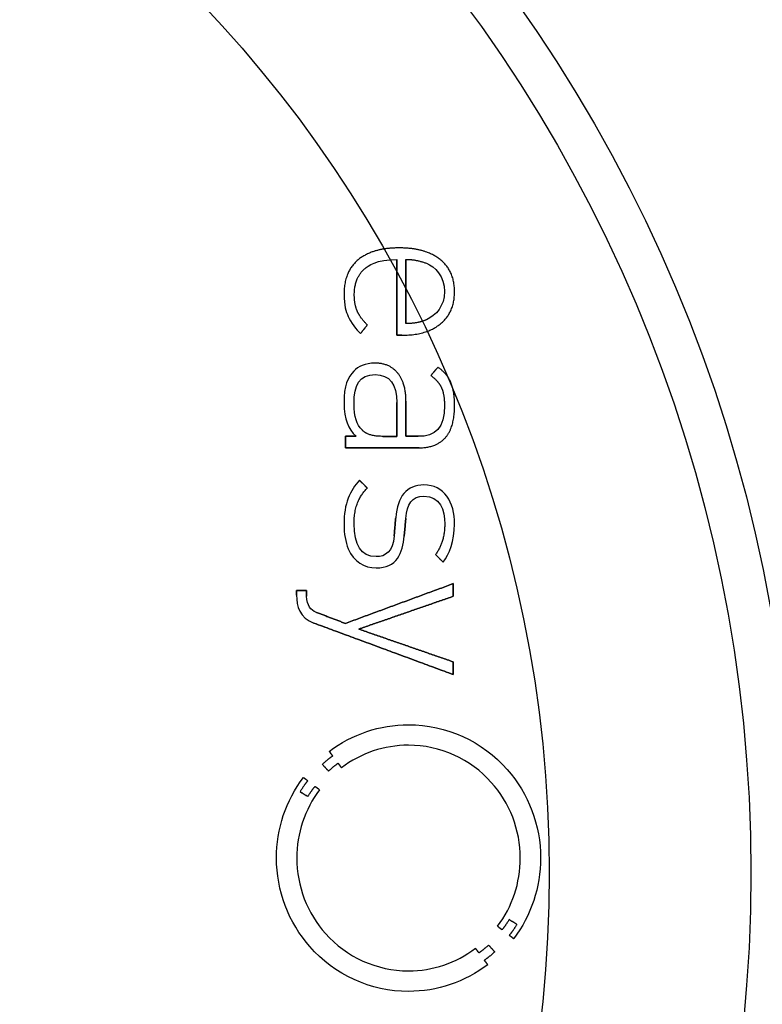
# Model space of a CAD drawing. Units: millimetres. Extents: x -15.3 to 15.3, y -15.3 to 15.3.
# Drawn here: x 6 to 12, y -1.1 to 7 of the extents above; entities that cross this region are included whole.
import ezdxf

# ---------------------------------------------------------------- set-up
doc = ezdxf.new("R2010")
doc.units = ezdxf.units.MM
doc.layers.add('Body027', color=7, linetype='CONTINUOUS')
doc.layers.add('Easydrive', color=7, linetype='CONTINUOUS')

msp = doc.modelspace()

# ---------------------------------------------------------------- linework, layer by layer
at = {"layer": 'Body027'}
for radius in [15.3, 15.3, 15.3, 15.3, 15.3, 15.3, 15.3, 15.3, 12.3, 12.3, 12.3, 12.3, 12.3, 12.3, 12.3, 12.3, 10.3, 10.3, 10.3, 10.3, 10.3, 10.3, 10.3, 10.3]:
    msp.add_circle((0, 0), radius, dxfattribs=at)
at = {"layer": 'Easydrive'}
for p, q in [((9.07383, 5.10846, 16.6156), (9.07383, 5.10846, 17)), ((9.07383, 5.10846, 16.6156), (9.07383, 5.10846, 17)), ((8.73714, 5.0115, 16.6156), (8.73714, 5.0115, 17)), ((8.73714, 5.0115, 16.6156), (8.73714, 5.0115, 17)), ((9.05376, 5.01449, 16.6156), (9.05376, 5.01449, 17)), ((9.05376, 5.01449, 16.6156), (9.05376, 5.01449, 17)), ((9.12875, 5.01449, 16.6156), (9.12875, 5.01449, 17)), ((9.12875, 5.01449, 16.6156), (9.12875, 5.01449, 17)), ((9.40781, 5.01422, 16.6156), (9.40781, 5.01422, 17)), ((9.40781, 5.01422, 16.6156), (9.40781, 5.01422, 17)), ((8.79477, 4.94153, 16.6156), (8.79477, 4.94153, 17)), ((8.79477, 4.94153, 16.6156), (8.79477, 4.94153, 17)), ((9.29526, 4.98316, 16.6156), (9.29526, 4.98316, 17)), ((9.29526, 4.98316, 16.6156), (9.29526, 4.98316, 17)), ((9.44347, 4.75224, 16.6156), (9.44347, 4.75224, 17)), ((9.44347, 4.75224, 16.6156), (9.44347, 4.75224, 17)), ((9.52592, 4.75183, 16.6156), (9.52592, 4.75183, 17)), ((9.52592, 4.75183, 16.6156), (9.52592, 4.75183, 17)), ((8.62174, 4.72986, 16.6156), (8.62174, 4.72986, 17)), ((8.62174, 4.72986, 16.6156), (8.62174, 4.72986, 17)), ((8.70595, 4.72444, 16.6156), (8.70595, 4.72444, 17)), ((8.70595, 4.72444, 16.6156), (8.70595, 4.72444, 17)), ((8.73063, 4.59047, 16.6156), (8.73063, 4.59047, 17)), ((8.73063, 4.59047, 16.6156), (8.73063, 4.59047, 17)), ((8.65564, 4.54789, 16.6156), (8.65564, 4.54789, 17)), ((8.65564, 4.54789, 16.6156), (8.65564, 4.54789, 17)), ((9.29526, 4.52131, 16.6156), (9.29526, 4.52131, 17)), ((9.29526, 4.52131, 16.6156), (9.29526, 4.52131, 17)), ((8.81212, 4.47874, 16.6156), (8.81212, 4.47874, 17)), ((8.81212, 4.47874, 16.6156), (8.81212, 4.47874, 17)), ((9.12875, 4.48985, 16.6156), (9.12875, 4.48985, 17)), ((9.12875, 4.48985, 16.6156), (9.12875, 4.48985, 17)), ((9.41337, 4.48945, 16.6156), (9.41337, 4.48945, 17)), ((9.41337, 4.48945, 16.6156), (9.41337, 4.48945, 17)), ((8.75721, 4.4085, 16.6156), (8.75721, 4.4085, 17)), ((8.75721, 4.4085, 16.6156), (8.75721, 4.4085, 17)), ((9.05376, 4.39521, 16.6156), (9.05376, 4.39521, 17)), ((9.05376, 4.39521, 16.6156), (9.05376, 4.39521, 17)), ((9.09593, 4.39521, 16.6156), (9.09593, 4.39521, 17)), ((9.09593, 4.39521, 16.6156), (9.09593, 4.39521, 17)), ((8.87436, 4.16672, 16.6156), (8.87436, 4.16672, 17)), ((8.87436, 4.16672, 16.6156), (8.87436, 4.16672, 17)), ((9.39059, 4.1335, 16.6156), (9.39059, 4.1335, 17)), ((9.39059, 4.1335, 16.6156), (9.39059, 4.1335, 17)), ((8.70229, 4.10204, 16.6156), (8.70229, 4.10204, 17)), ((8.70229, 4.10204, 16.6156), (8.70229, 4.10204, 17)), ((8.87613, 4.07248, 16.6156), (8.87613, 4.07248, 17)), ((8.87613, 4.07248, 16.6156), (8.87613, 4.07248, 17)), ((9.0619, 4.08455, 16.6156), (9.0619, 4.08455, 17)), ((9.0619, 4.08455, 16.6156), (9.0619, 4.08455, 17)), ((9.33201, 4.06516, 16.6156), (9.33201, 4.06516, 17)), ((9.33201, 4.06516, 16.6156), (9.33201, 4.06516, 17)), ((9.41798, 3.96821, 16.6156), (9.41798, 3.96821, 17)), ((9.41798, 3.96821, 16.6156), (9.41798, 3.96821, 17)), ((9.49771, 4.00333, 16.6156), (9.49771, 4.00333, 17)), ((9.49771, 4.00333, 16.6156), (9.49771, 4.00333, 17)), ((8.62174, 3.83966, 16.6156), (8.62174, 3.83966, 17)), ((8.62174, 3.83966, 16.6156), (8.62174, 3.83966, 17)), ((8.70405, 3.83966, 16.6156), (8.70405, 3.83966, 17)), ((8.70405, 3.83966, 16.6156), (8.70405, 3.83966, 17)), ((9.05363, 3.84522, 16.6156), (9.05363, 3.84522, 17)), ((9.05363, 3.84522, 16.6156), (9.05363, 3.84522, 17)), ((9.05376, 3.84522, 16.6156), (9.05376, 3.84522, 17)), ((9.05376, 3.84522, 16.6156), (9.05376, 3.84522, 17)), ((9.12875, 3.85634, 16.6156), (9.12875, 3.85634, 17)), ((9.12875, 3.85634, 16.6156), (9.12875, 3.85634, 17)), ((9.44361, 3.81945, 16.6156), (9.44361, 3.81945, 17)), ((9.44361, 3.81945, 16.6156), (9.44361, 3.81945, 17)), ((9.52605, 3.81959, 16.6156), (9.52605, 3.81959, 17)), ((9.52605, 3.81959, 16.6156), (9.52605, 3.81959, 17)), ((8.63286, 3.56832, 16.6156), (8.63286, 3.56832, 17)), ((8.63286, 3.56832, 16.6156), (8.63286, 3.56832, 17)), ((8.7206, 3.56832, 16.6156), (8.7206, 3.56832, 17)), ((8.7206, 3.56832, 16.6156), (8.7206, 3.56832, 17)), ((8.77185, 3.61795, 16.6156), (8.77185, 3.61795, 17)), ((8.77185, 3.61795, 16.6156), (8.77185, 3.61795, 17)), ((8.94013, 3.56805, 16.6156), (8.94013, 3.56805, 17)), ((8.94013, 3.56805, 16.6156), (8.94013, 3.56805, 17)), ((9.05363, 3.56805, 16.6156), (9.05363, 3.56805, 17)), ((9.05363, 3.56805, 16.6156), (9.05363, 3.56805, 17)), ((9.12875, 3.56819, 16.6156), (9.12875, 3.56819, 17)), ((9.12875, 3.56819, 16.6156), (9.12875, 3.56819, 17)), ((9.2276, 3.56819, 16.6156), (9.2276, 3.56819, 17)), ((9.2276, 3.56819, 16.6156), (9.2276, 3.56819, 17)), ((9.45093, 3.5572, 16.6156), (9.45093, 3.5572, 17)), ((9.45093, 3.5572, 16.6156), (9.45093, 3.5572, 17)), ((8.63286, 3.47408, 16.6156), (8.63286, 3.47408, 17)), ((8.63286, 3.47408, 16.6156), (8.63286, 3.47408, 17)), ((9.23682, 3.47408, 16.6156), (9.23682, 3.47408, 17)), ((9.23682, 3.47408, 16.6156), (9.23682, 3.47408, 17)), ((8.74799, 3.20953, 16.6156), (8.74799, 3.20953, 17)), ((8.74799, 3.20953, 16.6156), (8.74799, 3.20953, 17)), ((8.81212, 3.14485, 16.6156), (8.81212, 3.14485, 17)), ((8.81212, 3.14485, 16.6156), (8.81212, 3.14485, 17)), ((9.2752, 3.17075, 16.6156), (9.2752, 3.17075, 17)), ((9.2752, 3.17075, 16.6156), (9.2752, 3.17075, 17)), ((9.27533, 3.0784, 16.6156), (9.27533, 3.0784, 17)), ((9.27533, 3.0784, 16.6156), (9.27533, 3.0784, 17)), ((9.04454, 2.9028, 16.6156), (9.04454, 2.9028, 17)), ((9.04454, 2.9028, 16.6156), (9.04454, 2.9028, 17)), ((8.62174, 2.84938, 16.6156), (8.62174, 2.84938, 17)), ((8.62174, 2.84938, 16.6156), (8.62174, 2.84938, 17)), ((8.70419, 2.85304, 16.6156), (8.70419, 2.85304, 17)), ((8.70419, 2.85304, 16.6156), (8.70419, 2.85304, 17)), ((9.12712, 2.89738, 16.6156), (9.12712, 2.89738, 17)), ((9.12712, 2.89738, 16.6156), (9.12712, 2.89738, 17)), ((9.44551, 2.85114, 16.6156), (9.44551, 2.85114, 17)), ((9.44551, 2.85114, 16.6156), (9.44551, 2.85114, 17)), ((9.52592, 2.85114, 16.6156), (9.52592, 2.85114, 17)), ((9.52592, 2.85114, 16.6156), (9.52592, 2.85114, 17)), ((9.0318, 2.755, 16.6156), (9.0318, 2.755, 17)), ((9.0318, 2.755, 16.6156), (9.0318, 2.755, 17)), ((9.11437, 2.75324, 16.6156), (9.11437, 2.75324, 17)), ((9.11437, 2.75324, 16.6156), (9.11437, 2.75324, 17)), ((8.88359, 2.5851, 16.6156), (8.88359, 2.5851, 17)), ((8.88359, 2.5851, 16.6156), (8.88359, 2.5851, 17)), ((9.37039, 2.60177, 16.6156), (9.37039, 2.60177, 17)), ((9.37039, 2.60177, 16.6156), (9.37039, 2.60177, 17)), ((9.43263, 2.53899, 16.6156), (9.43263, 2.53899, 17)), ((9.43263, 2.53899, 16.6156), (9.43263, 2.53899, 17)), ((8.88345, 2.49289, 16.6156), (8.88345, 2.49289, 17)), ((8.88345, 2.49289, 16.6156), (8.88345, 2.49289, 17)), ((9.5148, 2.36366, 16.6156), (9.5148, 2.36366, 17)), ((9.5148, 2.36366, 16.6156), (9.5148, 2.36366, 17)), ((8.2338, 2.30834, 16.6156), (8.2338, 2.30834, 17)), ((8.2338, 2.30834, 16.6156), (8.2338, 2.30834, 17)), ((8.2338, 2.26929, 16.6156), (8.2338, 2.26929, 17)), ((8.2338, 2.26929, 16.6156), (8.2338, 2.26929, 17)), ((8.3161, 2.30834, 16.6156), (8.3161, 2.30834, 17)), ((8.3161, 2.30834, 16.6156), (8.3161, 2.30834, 17)), ((8.3161, 2.26251, 16.6156), (8.3161, 2.26251, 17)), ((8.3161, 2.26251, 16.6156), (8.3161, 2.26251, 17)), ((9.5148, 2.2602, 16.6156), (9.5148, 2.2602, 17)), ((9.5148, 2.2602, 16.6156), (9.5148, 2.2602, 17)), ((8.39041, 2.13111, 16.6156), (8.39041, 2.13111, 17)), ((8.39041, 2.13111, 16.6156), (8.39041, 2.13111, 17)), ((8.3759, 2.04121, 16.6156), (8.3759, 2.04121, 17)), ((8.3759, 2.04121, 16.6156), (8.3759, 2.04121, 17)), ((8.63273, 2.03863, 16.6156), (8.63273, 2.03863, 17)), ((8.63273, 2.03863, 16.6156), (8.63273, 2.03863, 17)), ((8.74243, 1.99226, 16.6156), (8.74243, 1.99226, 17)), ((8.74243, 1.99226, 16.6156), (8.74243, 1.99226, 17)), ((9.5148, 1.72431, 16.6156), (9.5148, 1.72431, 17)), ((9.5148, 1.72431, 16.6156), (9.5148, 1.72431, 17)), ((9.5148, 1.62085, 16.6156), (9.5148, 1.62085, 17)), ((9.5148, 1.62085, 16.6156), (9.5148, 1.62085, 17)), ((9.14949, 1.21053, 16.6156), (9.14949, 1.21053, 17)), ((9.14949, 1.21053, 16.6156), (9.14949, 1.21053, 17)), ((8.50133, 0.992079, 16.6156), (8.50133, 0.992079, 17)), ((8.50133, 0.992079, 16.6156), (8.50133, 0.992079, 17)), ((9.14936, 1.04266, 16.6156), (9.14936, 1.04266, 17)), ((9.14936, 1.04266, 16.6156), (9.14936, 1.04266, 17)), ((8.44452, 0.886583, 16.6156), (8.44452, 0.886583, 17)), ((8.44452, 0.886583, 16.6156), (8.44452, 0.886583, 17)), ((8.52913, 0.955468, 16.6156), (8.52913, 0.955468, 17)), ((8.52913, 0.955468, 16.6156), (8.52913, 0.955468, 17)), ((8.57415, 0.894855, 16.6156), (8.57415, 0.894855, 17)), ((8.57415, 0.894855, 16.6156), (8.57415, 0.894855, 17)), ((8.49509, 0.831395, 16.6156), (8.49509, 0.831395, 17)), ((8.49509, 0.831395, 16.6156), (8.49509, 0.831395, 17)), ((8.60127, 0.858379, 16.6156), (8.60127, 0.858379, 17)), ((8.60127, 0.858379, 16.6156), (8.60127, 0.858379, 17)), ((8.28926, 0.77946, 16.6156), (8.28926, 0.77946, 17)), ((8.28926, 0.77946, 16.6156), (8.28926, 0.77946, 17)), ((8.32505, 0.751934, 16.6156), (8.32505, 0.751934, 17)), ((8.32505, 0.751934, 16.6156), (8.32505, 0.751934, 17)), ((8.26241, 0.662167, 16.6156), (8.26241, 0.662167, 17)), ((8.26241, 0.662167, 16.6156), (8.26241, 0.662167, 17)), ((8.38472, 0.706101, 16.6156), (8.38472, 0.706101, 17)), ((8.38472, 0.706101, 16.6156), (8.38472, 0.706101, 17)), ((8.42174, 0.678303, 16.6156), (8.42174, 0.678303, 17)), ((8.42174, 0.678303, 16.6156), (8.42174, 0.678303, 17)), ((8.326, 0.623115, 16.6156), (8.326, 0.623115, 17)), ((8.326, 0.623115, 16.6156), (8.326, 0.623115, 17)), ((8.06945, 0.120314, 16.6156), (8.06945, 0.120314, 17)), ((8.06945, 0.120314, 16.6156), (8.06945, 0.120314, 17)), ((8.23556, 0.120178, 16.6156), (8.23556, 0.120178, 17)), ((8.23556, 0.120178, 16.6156), (8.23556, 0.120178, 17)), ((10.0634, 0.120178, 16.6156), (10.0634, 0.120178, 17)), ((10.0634, 0.120178, 16.6156), (10.0634, 0.120178, 17)), ((10.2295, 0.120314, 16.6156), (10.2295, 0.120314, 17)), ((10.2295, 0.120314, 16.6156), (10.2295, 0.120314, 17)), ((9.97285, -0.382487, 16.6156), (9.97285, -0.382487, 17)), ((9.97285, -0.382487, 16.6156), (9.97285, -0.382487, 17)), ((9.87793, -0.437812, 16.6156), (9.87793, -0.437812, 17)), ((9.87793, -0.437812, 16.6156), (9.87793, -0.437812, 17)), ((9.91427, -0.465609, 16.6156), (9.91427, -0.465609, 17)), ((9.91427, -0.465609, 16.6156), (9.91427, -0.465609, 17)), ((10.0367, -0.421675, 16.6156), (10.0367, -0.421675, 17)), ((10.0367, -0.421675, 16.6156), (10.0367, -0.421675, 17)), ((9.97394, -0.511171, 16.6156), (9.97394, -0.511171, 17)), ((9.97394, -0.511171, 16.6156), (9.97394, -0.511171, 17)), ((10.01, -0.538426, 16.6156), (10.01, -0.538426, 17)), ((10.01, -0.538426, 16.6156), (10.01, -0.538426, 17)), ((9.6965, -0.617345, 16.6156), (9.6965, -0.617345, 17)), ((9.6965, -0.617345, 16.6156), (9.6965, -0.617345, 17)), ((9.80376, -0.590903, 16.6156), (9.80376, -0.590903, 17)), ((9.80376, -0.590903, 16.6156), (9.80376, -0.590903, 17)), ((9.72471, -0.654363, 16.6156), (9.72471, -0.654363, 17)), ((9.72471, -0.654363, 16.6156), (9.72471, -0.654363, 17)), ((9.76986, -0.71484, 16.6156), (9.76986, -0.71484, 17)), ((9.76986, -0.71484, 16.6156), (9.76986, -0.71484, 17)), ((9.85447, -0.646092, 16.6156), (9.85447, -0.646092, 17)), ((9.85447, -0.646092, 16.6156), (9.85447, -0.646092, 17)), ((9.14922, -0.802166, 16.6156), (9.14922, -0.802166, 17)), ((9.14922, -0.802166, 16.6156), (9.14922, -0.802166, 17)), ((9.79684, -0.751723, 16.6156), (9.79684, -0.751723, 17)), ((9.79684, -0.751723, 16.6156), (9.79684, -0.751723, 17)), ((9.14922, -0.969766, 16.6156), (9.14922, -0.969766, 17)), ((9.14922, -0.969766, 16.6156), (9.14922, -0.969766, 17))]:
    msp.add_line(p, q, dxfattribs=at)
for radius in [11.95, 11.95, 11.95, 11.95, 10.3, 10.3, 10.3, 10.3]:
    msp.add_circle((0, 0), radius, dxfattribs=at)
for points, degree in [([(9.07383, 5.10846, 17), (8.85646, 5.10957, 17), (8.73714, 5.0115, 17)], 2), ([(9.07383, 5.10846, 17), (8.85646, 5.10957, 17), (8.73714, 5.0115, 17)], 2), ([(9.40781, 5.01422, 17), (9.28609, 5.10948, 17), (9.07383, 5.10846, 17)], 2), ([(9.40781, 5.01422, 17), (9.28609, 5.10948, 17), (9.07383, 5.10846, 17)], 2), ([(8.73714, 5.0115, 17), (8.62123, 4.91312, 17), (8.62174, 4.72986, 17)], 2), ([(8.73714, 5.0115, 17), (8.62123, 4.91312, 17), (8.62174, 4.72986, 17)], 2), ([(8.79477, 4.94153, 17), (8.81122, 4.95758, 17), (8.88938, 5.0161, 17), (9.05376, 5.01449, 17)], 3), ([(8.79477, 4.94153, 17), (8.81122, 4.95758, 17), (8.88938, 5.0161, 17), (9.05376, 5.01449, 17)], 3), ([(9.05376, 5.01449, 17), (9.05376, 4.39521, 17)], 1), ([(9.05376, 4.39521, 16.6156), (9.05376, 5.01449, 16.6156)], 1), ([(9.05376, 5.01449, 17), (9.05376, 4.39521, 17)], 1), ([(9.05376, 4.39521, 16.6156), (9.05376, 5.01449, 16.6156)], 1), ([(9.12875, 5.01449, 17), (9.20576, 5.01617, 17), (9.29526, 4.98316, 17)], 2), ([(9.12875, 5.01449, 17), (9.20576, 5.01617, 17), (9.29526, 4.98316, 17)], 2), ([(9.12875, 5.01449, 16.6156), (9.12875, 4.48985, 16.6156)], 1), ([(9.12875, 5.01449, 16.6156), (9.12875, 4.48985, 16.6156)], 1), ([(9.12875, 4.48985, 17), (9.12875, 5.01449, 17)], 1), ([(9.12875, 4.48985, 17), (9.12875, 5.01449, 17)], 1), ([(9.52592, 4.75183, 17), (9.5261, 4.91935, 17), (9.40781, 5.01422, 17)], 2), ([(9.52592, 4.75183, 17), (9.5261, 4.91935, 17), (9.40781, 5.01422, 17)], 2), ([(8.70595, 4.72444, 17), (8.70562, 4.86789, 17), (8.79477, 4.94153, 17)], 2), ([(8.70595, 4.72444, 17), (8.70562, 4.86789, 17), (8.79477, 4.94153, 17)], 2), ([(9.29526, 4.98316, 17), (9.36487, 4.95578, 17), (9.44398, 4.87637, 17), (9.44347, 4.75224, 17)], 3), ([(9.29526, 4.98316, 17), (9.36487, 4.95578, 17), (9.44398, 4.87637, 17), (9.44347, 4.75224, 17)], 3), ([(9.44347, 4.75224, 17), (9.44387, 4.63352, 17), (9.37512, 4.55735, 17), (9.29526, 4.52131, 17)], 3), ([(9.44347, 4.75224, 17), (9.44387, 4.63352, 17), (9.37512, 4.55735, 17), (9.29526, 4.52131, 17)], 3), ([(9.41337, 4.48945, 17), (9.52618, 4.58466, 17), (9.52592, 4.75183, 17)], 2), ([(9.41337, 4.48945, 17), (9.52618, 4.58466, 17), (9.52592, 4.75183, 17)], 2), ([(8.62174, 4.72986, 17), (8.62165, 4.63962, 17), (8.63888, 4.58768, 17), (8.65564, 4.54789, 17)], 3), ([(8.62174, 4.72986, 17), (8.62165, 4.63962, 17), (8.63888, 4.58768, 17), (8.65564, 4.54789, 17)], 3), ([(8.73063, 4.59047, 17), (8.70595, 4.64513, 17), (8.70595, 4.72444, 17)], 2), ([(8.73063, 4.59047, 17), (8.70595, 4.64513, 17), (8.70595, 4.72444, 17)], 2), ([(8.81212, 4.47874, 17), (8.75543, 4.53576, 17), (8.73063, 4.59047, 17)], 2), ([(8.81212, 4.47874, 17), (8.75543, 4.53576, 17), (8.73063, 4.59047, 17)], 2), ([(8.65564, 4.54789, 17), (8.67439, 4.50306, 17), (8.72561, 4.43744, 17), (8.75721, 4.4085, 17)], 3), ([(8.65564, 4.54789, 17), (8.67439, 4.50306, 17), (8.72561, 4.43744, 17), (8.75721, 4.4085, 17)], 3), ([(9.29526, 4.52131, 17), (9.22465, 4.49007, 17), (9.12875, 4.48985, 17)], 2), ([(9.29526, 4.52131, 17), (9.22465, 4.49007, 17), (9.12875, 4.48985, 17)], 2), ([(8.75721, 4.4085, 17), (8.81212, 4.47874, 17)], 1), ([(8.81212, 4.47874, 16.6156), (8.75721, 4.4085, 16.6156)], 1), ([(8.75721, 4.4085, 17), (8.81212, 4.47874, 17)], 1), ([(8.81212, 4.47874, 16.6156), (8.75721, 4.4085, 16.6156)], 1), ([(9.09593, 4.39521, 17), (9.29788, 4.39441, 17), (9.41337, 4.48945, 17)], 2), ([(9.09593, 4.39521, 17), (9.29788, 4.39441, 17), (9.41337, 4.48945, 17)], 2), ([(9.05376, 4.39521, 17), (9.09593, 4.39521, 17)], 1), ([(9.09593, 4.39521, 16.6156), (9.05376, 4.39521, 16.6156)], 1), ([(9.05376, 4.39521, 17), (9.09593, 4.39521, 17)], 1), ([(9.09593, 4.39521, 16.6156), (9.05376, 4.39521, 16.6156)], 1), ([(8.87436, 4.16672, 17), (8.79592, 4.16678, 17), (8.73495, 4.13721, 17), (8.70229, 4.10204, 17)], 3), ([(8.87436, 4.16672, 17), (8.79592, 4.16678, 17), (8.73495, 4.13721, 17), (8.70229, 4.10204, 17)], 3), ([(9.0619, 4.08455, 17), (8.99487, 4.16684, 17), (8.87436, 4.16672, 17)], 2), ([(9.0619, 4.08455, 17), (8.99487, 4.16684, 17), (8.87436, 4.16672, 17)], 2), ([(9.39059, 4.1335, 17), (9.33201, 4.06516, 17)], 1), ([(9.33201, 4.06516, 16.6156), (9.39059, 4.1335, 16.6156)], 1), ([(9.39059, 4.1335, 17), (9.33201, 4.06516, 17)], 1), ([(9.33201, 4.06516, 16.6156), (9.39059, 4.1335, 16.6156)], 1), ([(9.49771, 4.00333, 17), (9.46909, 4.07645, 17), (9.39059, 4.1335, 17)], 2), ([(9.49771, 4.00333, 17), (9.46909, 4.07645, 17), (9.39059, 4.1335, 17)], 2), ([(8.70229, 4.10204, 17), (8.65227, 4.04995, 17), (8.62125, 3.98667, 17), (8.62174, 3.83966, 17)], 3), ([(8.70229, 4.10204, 17), (8.65227, 4.04995, 17), (8.62125, 3.98667, 17), (8.62174, 3.83966, 17)], 3), ([(8.70405, 3.83966, 17), (8.70289, 3.98201, 17), (8.74805, 4.07406, 17), (8.87613, 4.07248, 17)], 3), ([(8.70405, 3.83966, 17), (8.70289, 3.98201, 17), (8.74805, 4.07406, 17), (8.87613, 4.07248, 17)], 3), ([(8.87613, 4.07248, 17), (8.99497, 4.07405, 17), (9.05501, 3.99185, 17), (9.05376, 3.84522, 17)], 3), ([(8.87613, 4.07248, 17), (8.99497, 4.07405, 17), (9.05501, 3.99185, 17), (9.05376, 3.84522, 17)], 3), ([(9.12875, 3.85634, 17), (9.12909, 4.00128, 17), (9.0619, 4.08455, 17)], 2), ([(9.12875, 3.85634, 17), (9.12909, 4.00128, 17), (9.0619, 4.08455, 17)], 2), ([(9.33201, 4.06516, 17), (9.39231, 4.02277, 17), (9.41798, 3.96821, 17)], 2), ([(9.33201, 4.06516, 17), (9.39231, 4.02277, 17), (9.41798, 3.96821, 17)], 2), ([(9.41798, 3.96821, 17), (9.44367, 3.91328, 17), (9.44361, 3.81945, 17)], 2), ([(9.41798, 3.96821, 17), (9.44367, 3.91328, 17), (9.44361, 3.81945, 17)], 2), ([(9.52605, 3.81959, 17), (9.5262, 3.92983, 17), (9.49771, 4.00333, 17)], 2), ([(9.52605, 3.81959, 17), (9.5262, 3.92983, 17), (9.49771, 4.00333, 17)], 2), ([(8.62174, 3.83966, 17), (8.62135, 3.70547, 17), (8.6551, 3.63149, 17), (8.7206, 3.56832, 17)], 3), ([(8.62174, 3.83966, 17), (8.62135, 3.70547, 17), (8.6551, 3.63149, 17), (8.7206, 3.56832, 17)], 3), ([(8.77185, 3.61795, 17), (8.72397, 3.66867, 17), (8.70383, 3.71955, 17), (8.70405, 3.83966, 17)], 3), ([(8.77185, 3.61795, 17), (8.72397, 3.66867, 17), (8.70383, 3.71955, 17), (8.70405, 3.83966, 17)], 3), ([(9.05363, 3.56805, 16.6156), (9.05363, 3.84522, 16.6156)], 1), ([(9.05363, 3.84522, 16.6156), (9.05376, 3.84522, 16.6156)], 1), ([(9.05363, 3.56805, 16.6156), (9.05363, 3.84522, 16.6156)], 1), ([(9.05363, 3.84522, 17), (9.05363, 3.56805, 17)], 1), ([(9.05363, 3.84522, 16.6156), (9.05376, 3.84522, 16.6156)], 1), ([(9.05376, 3.84522, 17), (9.05363, 3.84522, 17)], 1), ([(9.05376, 3.84522, 17), (9.05363, 3.84522, 17)], 1), ([(9.05363, 3.84522, 17), (9.05363, 3.56805, 17)], 1), ([(9.12875, 3.56819, 17), (9.12875, 3.85634, 17)], 1), ([(9.12875, 3.85634, 16.6156), (9.12875, 3.56819, 16.6156)], 1), ([(9.12875, 3.56819, 17), (9.12875, 3.85634, 17)], 1), ([(9.12875, 3.85634, 16.6156), (9.12875, 3.56819, 16.6156)], 1), ([(9.44361, 3.81945, 17), (9.44611, 3.63959, 17), (9.36697, 3.56494, 17), (9.2276, 3.56819, 17)], 3), ([(9.44361, 3.81945, 17), (9.44611, 3.63959, 17), (9.36697, 3.56494, 17), (9.2276, 3.56819, 17)], 3), ([(9.45093, 3.5572, 17), (9.52667, 3.6428, 17), (9.52605, 3.81959, 17)], 2), ([(9.45093, 3.5572, 17), (9.52667, 3.6428, 17), (9.52605, 3.81959, 17)], 2), ([(8.7206, 3.56832, 17), (8.63286, 3.56832, 17)], 1), ([(8.63286, 3.56832, 17), (8.63286, 3.47408, 17)], 1), ([(8.63286, 3.56832, 16.6156), (8.7206, 3.56832, 16.6156)], 1), ([(8.7206, 3.56832, 17), (8.63286, 3.56832, 17)], 1), ([(8.63286, 3.47408, 16.6156), (8.63286, 3.56832, 16.6156)], 1), ([(8.63286, 3.56832, 17), (8.63286, 3.47408, 17)], 1), ([(8.63286, 3.47408, 16.6156), (8.63286, 3.56832, 16.6156)], 1), ([(8.63286, 3.56832, 16.6156), (8.7206, 3.56832, 16.6156)], 1), ([(8.94013, 3.56805, 17), (8.81861, 3.56795, 17), (8.77185, 3.61795, 17)], 2), ([(8.94013, 3.56805, 17), (8.81861, 3.56795, 17), (8.77185, 3.61795, 17)], 2), ([(8.94013, 3.56805, 16.6156), (9.05363, 3.56805, 16.6156)], 1), ([(8.94013, 3.56805, 16.6156), (9.05363, 3.56805, 16.6156)], 1), ([(9.05363, 3.56805, 17), (8.94013, 3.56805, 17)], 1), ([(9.05363, 3.56805, 17), (8.94013, 3.56805, 17)], 1), ([(9.2276, 3.56819, 17), (9.12875, 3.56819, 17)], 1), ([(9.12875, 3.56819, 16.6156), (9.2276, 3.56819, 16.6156)], 1), ([(9.2276, 3.56819, 17), (9.12875, 3.56819, 17)], 1), ([(9.12875, 3.56819, 16.6156), (9.2276, 3.56819, 16.6156)], 1), ([(9.23682, 3.47408, 17), (9.37521, 3.4738, 17), (9.45093, 3.5572, 17)], 2), ([(9.23682, 3.47408, 17), (9.37521, 3.4738, 17), (9.45093, 3.5572, 17)], 2), ([(8.63286, 3.47408, 17), (9.23682, 3.47408, 17)], 1), ([(9.23682, 3.47408, 16.6156), (8.63286, 3.47408, 16.6156)], 1), ([(8.63286, 3.47408, 17), (9.23682, 3.47408, 17)], 1), ([(9.23682, 3.47408, 16.6156), (8.63286, 3.47408, 16.6156)], 1), ([(8.74799, 3.20953, 17), (8.67157, 3.12666, 17), (8.62104, 3.01735, 17), (8.62174, 2.84938, 17)], 3), ([(8.74799, 3.20953, 17), (8.67157, 3.12666, 17), (8.62104, 3.01735, 17), (8.62174, 2.84938, 17)], 3), ([(8.70419, 2.85304, 17), (8.70356, 3.03968, 17), (8.81212, 3.14485, 17)], 2), ([(8.70419, 2.85304, 17), (8.70356, 3.03968, 17), (8.81212, 3.14485, 17)], 2), ([(8.81212, 3.14485, 17), (8.74799, 3.20953, 17)], 1), ([(8.74799, 3.20953, 16.6156), (8.81212, 3.14485, 16.6156)], 1), ([(8.81212, 3.14485, 17), (8.74799, 3.20953, 17)], 1), ([(8.74799, 3.20953, 16.6156), (8.81212, 3.14485, 16.6156)], 1), ([(9.2752, 3.17075, 17), (9.13523, 3.17299, 17), (9.05773, 3.07381, 17), (9.04454, 2.9028, 17)], 3), ([(9.2752, 3.17075, 17), (9.13523, 3.17299, 17), (9.05773, 3.07381, 17), (9.04454, 2.9028, 17)], 3), ([(9.52592, 2.85114, 17), (9.52785, 3.02824, 17), (9.44002, 3.17256, 17), (9.2752, 3.17075, 17)], 3), ([(9.52592, 2.85114, 17), (9.52785, 3.02824, 17), (9.44002, 3.17256, 17), (9.2752, 3.17075, 17)], 3), ([(9.12712, 2.89738, 17), (9.13691, 3.01457, 17), (9.17759, 3.07925, 17), (9.27533, 3.0784, 17)], 3), ([(9.12712, 2.89738, 17), (9.13691, 3.01457, 17), (9.17759, 3.07925, 17), (9.27533, 3.0784, 17)], 3), ([(9.27533, 3.0784, 17), (9.40617, 3.0793, 17), (9.4463, 2.96697, 17), (9.44551, 2.85114, 17)], 3), ([(9.27533, 3.0784, 17), (9.40617, 3.0793, 17), (9.4463, 2.96697, 17), (9.44551, 2.85114, 17)], 3), ([(9.04454, 2.9028, 17), (9.0318, 2.755, 17)], 1), ([(9.0318, 2.755, 16.6156), (9.04454, 2.9028, 16.6156)], 1), ([(9.04454, 2.9028, 17), (9.0318, 2.755, 17)], 1), ([(9.0318, 2.755, 16.6156), (9.04454, 2.9028, 16.6156)], 1), ([(8.88359, 2.5851, 17), (8.76186, 2.58295, 17), (8.70271, 2.68356, 17), (8.70419, 2.85304, 17)], 3), ([(8.88359, 2.5851, 17), (8.76186, 2.58295, 17), (8.70271, 2.68356, 17), (8.70419, 2.85304, 17)], 3), ([(9.11437, 2.75324, 17), (9.12712, 2.89738, 17)], 1), ([(9.12712, 2.89738, 16.6156), (9.11437, 2.75324, 16.6156)], 1), ([(9.11437, 2.75324, 17), (9.12712, 2.89738, 17)], 1), ([(9.12712, 2.89738, 16.6156), (9.11437, 2.75324, 16.6156)], 1), ([(9.44551, 2.85114, 17), (9.44563, 2.70588, 17), (9.37039, 2.60177, 17)], 2), ([(9.44551, 2.85114, 17), (9.44563, 2.70588, 17), (9.37039, 2.60177, 17)], 2), ([(9.43263, 2.53899, 17), (9.48276, 2.60599, 17), (9.52627, 2.71053, 17), (9.52592, 2.85114, 17)], 3), ([(9.43263, 2.53899, 17), (9.48276, 2.60599, 17), (9.52627, 2.71053, 17), (9.52592, 2.85114, 17)], 3), ([(8.88345, 2.49289, 17), (9.05341, 2.49076, 17), (9.10376, 2.61452, 17), (9.11437, 2.75324, 17)], 3), ([(8.88345, 2.49289, 17), (9.05341, 2.49076, 17), (9.10376, 2.61452, 17), (9.11437, 2.75324, 17)], 3), ([(9.0318, 2.755, 17), (9.02119, 2.62294, 17), (8.96128, 2.58384, 17), (8.88359, 2.5851, 17)], 3), ([(9.0318, 2.755, 17), (9.02119, 2.62294, 17), (8.96128, 2.58384, 17), (8.88359, 2.5851, 17)], 3), ([(9.37039, 2.60177, 17), (9.43263, 2.53899, 17)], 1), ([(9.43263, 2.53899, 16.6156), (9.37039, 2.60177, 16.6156)], 1), ([(9.37039, 2.60177, 17), (9.43263, 2.53899, 17)], 1), ([(9.43263, 2.53899, 16.6156), (9.37039, 2.60177, 16.6156)], 1), ([(9.5148, 2.36366, 17), (8.63273, 2.03863, 17)], 1), ([(8.63273, 2.03863, 16.6156), (9.5148, 2.36366, 16.6156)], 1), ([(9.5148, 2.36366, 17), (8.63273, 2.03863, 17)], 1), ([(8.63273, 2.03863, 16.6156), (9.5148, 2.36366, 16.6156)], 1), ([(9.5148, 2.2602, 17), (9.5148, 2.36366, 17)], 1), ([(9.5148, 2.36366, 16.6156), (9.5148, 2.2602, 16.6156)], 1), ([(9.5148, 2.2602, 17), (9.5148, 2.36366, 17)], 1), ([(9.5148, 2.36366, 16.6156), (9.5148, 2.2602, 16.6156)], 1), ([(8.2338, 2.26929, 17), (8.23317, 2.18066, 17), (8.25871, 2.08378, 17), (8.3759, 2.04121, 17)], 3), ([(8.2338, 2.26929, 17), (8.23317, 2.18066, 17), (8.25871, 2.08378, 17), (8.3759, 2.04121, 17)], 3), ([(8.3161, 2.30834, 17), (8.2338, 2.30834, 17)], 1), ([(8.2338, 2.30834, 17), (8.2338, 2.26929, 17)], 1), ([(8.2338, 2.30834, 16.6156), (8.3161, 2.30834, 16.6156)], 1), ([(8.3161, 2.30834, 17), (8.2338, 2.30834, 17)], 1), ([(8.2338, 2.26929, 16.6156), (8.2338, 2.30834, 16.6156)], 1), ([(8.2338, 2.30834, 17), (8.2338, 2.26929, 17)], 1), ([(8.2338, 2.26929, 16.6156), (8.2338, 2.30834, 16.6156)], 1), ([(8.2338, 2.30834, 16.6156), (8.3161, 2.30834, 16.6156)], 1), ([(8.39041, 2.13111, 17), (8.35415, 2.14474, 17), (8.31594, 2.1829, 17), (8.3161, 2.26251, 17)], 3), ([(8.39041, 2.13111, 17), (8.35415, 2.14474, 17), (8.31594, 2.1829, 17), (8.3161, 2.26251, 17)], 3), ([(8.3161, 2.26251, 17), (8.3161, 2.30834, 17)], 1), ([(8.3161, 2.30834, 16.6156), (8.3161, 2.26251, 16.6156)], 1), ([(8.3161, 2.26251, 17), (8.3161, 2.30834, 17)], 1), ([(8.3161, 2.30834, 16.6156), (8.3161, 2.26251, 16.6156)], 1), ([(8.74243, 1.99226, 17), (9.5148, 2.2602, 17)], 1), ([(9.5148, 2.2602, 16.6156), (8.74243, 1.99226, 16.6156)], 1), ([(8.74243, 1.99226, 17), (9.5148, 2.2602, 17)], 1), ([(9.5148, 2.2602, 16.6156), (8.74243, 1.99226, 16.6156)], 1), ([(8.63273, 2.03863, 17), (8.39041, 2.13111, 17)], 1), ([(8.39041, 2.13111, 16.6156), (8.63273, 2.03863, 16.6156)], 1), ([(8.63273, 2.03863, 17), (8.39041, 2.13111, 17)], 1), ([(8.39041, 2.13111, 16.6156), (8.63273, 2.03863, 16.6156)], 1), ([(8.3759, 2.04121, 17), (9.5148, 1.62085, 17)], 1), ([(9.5148, 1.62085, 16.6156), (8.3759, 2.04121, 16.6156)], 1), ([(8.3759, 2.04121, 17), (9.5148, 1.62085, 17)], 1), ([(9.5148, 1.62085, 16.6156), (8.3759, 2.04121, 16.6156)], 1), ([(9.5148, 1.72431, 17), (8.74243, 1.99226, 17)], 1), ([(8.74243, 1.99226, 16.6156), (9.5148, 1.72431, 16.6156)], 1), ([(9.5148, 1.72431, 17), (8.74243, 1.99226, 17)], 1), ([(8.74243, 1.99226, 16.6156), (9.5148, 1.72431, 16.6156)], 1), ([(9.5148, 1.62085, 17), (9.5148, 1.72431, 17)], 1), ([(9.5148, 1.72431, 16.6156), (9.5148, 1.62085, 16.6156)], 1), ([(9.5148, 1.62085, 17), (9.5148, 1.72431, 17)], 1), ([(9.5148, 1.72431, 16.6156), (9.5148, 1.62085, 16.6156)], 1), ([(8.50133, 0.992079, 17), (8.68808, 1.1339, 17), (8.91501, 1.21083, 17), (9.14949, 1.21053, 17)], 3), ([(8.50133, 0.992079, 17), (8.68808, 1.1339, 17), (8.91501, 1.21083, 17), (9.14949, 1.21053, 17)], 3), ([(8.52913, 0.955468, 17), (8.50133, 0.992079, 17)], 1), ([(8.50133, 0.992079, 16.6156), (8.52913, 0.955468, 16.6156)], 1), ([(8.52913, 0.955468, 17), (8.50133, 0.992079, 17)], 1), ([(8.50133, 0.992079, 16.6156), (8.52913, 0.955468, 16.6156)], 1), ([(9.14936, 1.04266, 17), (8.95068, 1.04289, 17), (8.75952, 0.97874, 17), (8.60127, 0.858379, 17)], 3), ([(9.14936, 1.04266, 17), (8.95068, 1.04289, 17), (8.75952, 0.97874, 17), (8.60127, 0.858379, 17)], 3), ([(8.44452, 0.886583, 17), (8.49081, 0.93001, 17), (8.52913, 0.955468, 17)], 2), ([(8.44452, 0.886583, 17), (8.49081, 0.93001, 17), (8.52913, 0.955468, 17)], 2), ([(8.49509, 0.831395, 17), (8.44452, 0.886583, 17)], 1), ([(8.44452, 0.886583, 16.6156), (8.49509, 0.831395, 16.6156)], 1), ([(8.49509, 0.831395, 17), (8.44452, 0.886583, 17)], 1), ([(8.44452, 0.886583, 16.6156), (8.49509, 0.831395, 16.6156)], 1), ([(8.57415, 0.894855, 17), (8.53832, 0.870906, 17), (8.49509, 0.831395, 17)], 2), ([(8.57415, 0.894855, 17), (8.53832, 0.870906, 17), (8.49509, 0.831395, 17)], 2), ([(8.60127, 0.858379, 17), (8.57415, 0.894855, 17)], 1), ([(8.57415, 0.894855, 16.6156), (8.60127, 0.858379, 16.6156)], 1), ([(8.60127, 0.858379, 17), (8.57415, 0.894855, 17)], 1), ([(8.57415, 0.894855, 16.6156), (8.60127, 0.858379, 16.6156)], 1), ([(8.06945, 0.120314, 17), (8.0691, 0.359222, 17), (8.1457, 0.58967, 17), (8.28926, 0.77946, 17)], 3), ([(8.06945, 0.120314, 17), (8.0691, 0.359222, 17), (8.1457, 0.58967, 17), (8.28926, 0.77946, 17)], 3), ([(8.32505, 0.751934, 17), (8.29509, 0.716626, 17), (8.26241, 0.662167, 17)], 2), ([(8.32505, 0.751934, 17), (8.29509, 0.716626, 17), (8.26241, 0.662167, 17)], 2), ([(8.28926, 0.77946, 17), (8.32505, 0.751934, 17)], 1), ([(8.32505, 0.751934, 16.6156), (8.28926, 0.77946, 16.6156)], 1), ([(8.28926, 0.77946, 17), (8.32505, 0.751934, 17)], 1), ([(8.32505, 0.751934, 16.6156), (8.28926, 0.77946, 16.6156)], 1), ([(8.42174, 0.678303, 17), (8.30018, 0.517348, 17), (8.23532, 0.322714, 17), (8.23556, 0.120178, 17)], 3), ([(8.42174, 0.678303, 17), (8.30018, 0.517348, 17), (8.23532, 0.322714, 17), (8.23556, 0.120178, 17)], 3), ([(8.26241, 0.662167, 17), (8.326, 0.623115, 17)], 1), ([(8.326, 0.623115, 16.6156), (8.26241, 0.662167, 16.6156)], 1), ([(8.26241, 0.662167, 17), (8.326, 0.623115, 17)], 1), ([(8.326, 0.623115, 16.6156), (8.26241, 0.662167, 16.6156)], 1), ([(8.326, 0.623115, 17), (8.35744, 0.674395, 17), (8.38472, 0.706101, 17)], 2), ([(8.326, 0.623115, 17), (8.35744, 0.674395, 17), (8.38472, 0.706101, 17)], 2), ([(8.38472, 0.706101, 17), (8.42174, 0.678303, 17)], 1), ([(8.42174, 0.678303, 16.6156), (8.38472, 0.706101, 16.6156)], 1), ([(8.38472, 0.706101, 17), (8.42174, 0.678303, 17)], 1), ([(8.42174, 0.678303, 16.6156), (8.38472, 0.706101, 16.6156)], 1), ([(9.87793, -0.437812, 17), (9.99913, -0.277148, 17), (10.0636, -0.082012, 17), (10.0634, 0.120178, 17)], 3), ([(9.87793, -0.437812, 17), (9.99913, -0.277148, 17), (10.0636, -0.082012, 17), (10.0634, 0.120178, 17)], 3), ([(10.2295, 0.120314, 17), (10.2299, -0.118359, 17), (10.1533, -0.34874, 17), (10.01, -0.538426, 17)], 3), ([(10.2295, 0.120314, 17), (10.2299, -0.118359, 17), (10.1533, -0.34874, 17), (10.01, -0.538426, 17)], 3), ([(9.97285, -0.382487, 17), (9.94179, -0.433837, 17), (9.91427, -0.465609, 17)], 2), ([(9.97285, -0.382487, 17), (9.94179, -0.433837, 17), (9.91427, -0.465609, 17)], 2), ([(10.0367, -0.421675, 17), (9.97285, -0.382487, 17)], 1), ([(9.97285, -0.382487, 16.6156), (10.0367, -0.421675, 16.6156)], 1), ([(10.0367, -0.421675, 17), (9.97285, -0.382487, 17)], 1), ([(9.97285, -0.382487, 16.6156), (10.0367, -0.421675, 16.6156)], 1), ([(9.91427, -0.465609, 17), (9.87793, -0.437812, 17)], 1), ([(9.87793, -0.437812, 16.6156), (9.91427, -0.465609, 16.6156)], 1), ([(9.91427, -0.465609, 17), (9.87793, -0.437812, 17)], 1), ([(9.87793, -0.437812, 16.6156), (9.91427, -0.465609, 16.6156)], 1), ([(9.97394, -0.511171, 17), (10.004, -0.476202, 17), (10.0367, -0.421675, 17)], 2), ([(9.97394, -0.511171, 17), (10.004, -0.476202, 17), (10.0367, -0.421675, 17)], 2), ([(10.01, -0.538426, 17), (9.97394, -0.511171, 17)], 1), ([(9.97394, -0.511171, 16.6156), (10.01, -0.538426, 16.6156)], 1), ([(10.01, -0.538426, 17), (9.97394, -0.511171, 17)], 1), ([(9.97394, -0.511171, 16.6156), (10.01, -0.538426, 16.6156)], 1), ([(9.14922, -0.802166, 17), (9.34827, -0.80244, 17), (9.53824, -0.737937, 17), (9.6965, -0.617345, 17)], 3), ([(9.14922, -0.802166, 17), (9.34827, -0.80244, 17), (9.53824, -0.737937, 17), (9.6965, -0.617345, 17)], 3), ([(9.6965, -0.617345, 17), (9.72471, -0.654363, 17)], 1), ([(9.72471, -0.654363, 16.6156), (9.6965, -0.617345, 16.6156)], 1), ([(9.6965, -0.617345, 17), (9.72471, -0.654363, 17)], 1), ([(9.72471, -0.654363, 16.6156), (9.6965, -0.617345, 16.6156)], 1), ([(9.72471, -0.654363, 17), (9.76073, -0.630416, 17), (9.80376, -0.590903, 17)], 2), ([(9.72471, -0.654363, 17), (9.76073, -0.630416, 17), (9.80376, -0.590903, 17)], 2), ([(9.80376, -0.590903, 17), (9.85447, -0.646092, 17)], 1), ([(9.85447, -0.646092, 16.6156), (9.80376, -0.590903, 16.6156)], 1), ([(9.80376, -0.590903, 17), (9.85447, -0.646092, 17)], 1), ([(9.85447, -0.646092, 16.6156), (9.80376, -0.590903, 16.6156)], 1), ([(9.85447, -0.646092, 17), (9.80818, -0.689451, 17), (9.76986, -0.71484, 17)], 2), ([(9.85447, -0.646092, 17), (9.80818, -0.689451, 17), (9.76986, -0.71484, 17)], 2), ([(9.76986, -0.71484, 17), (9.79684, -0.751723, 17)], 1), ([(9.79684, -0.751723, 16.6156), (9.76986, -0.71484, 16.6156)], 1), ([(9.76986, -0.71484, 17), (9.79684, -0.751723, 17)], 1), ([(9.79684, -0.751723, 16.6156), (9.76986, -0.71484, 16.6156)], 1), ([(9.79684, -0.751723, 17), (9.60992, -0.893867, 17), (9.38401, -0.970139, 17), (9.14922, -0.969766, 17)], 3), ([(9.79684, -0.751723, 17), (9.60992, -0.893867, 17), (9.38401, -0.970139, 17), (9.14922, -0.969766, 17)], 3)]:
    msp.add_open_spline(points, degree=degree, dxfattribs=at)
for points, knots in [([(8.62174, 2.84938, 17), (8.62174, 2.77108, 17), (8.63349, 2.7042, 17), (8.657, 2.64873, 17), (8.70143, 2.5428, 17), (8.78941, 2.49218, 17), (8.88345, 2.49289, 17)], [0, 0, 0, 0, 0.342518, 0.342518, 0.342518, 1, 1, 1, 1]), ([(8.62174, 2.84938, 17), (8.62174, 2.77108, 17), (8.63349, 2.7042, 17), (8.657, 2.64873, 17), (8.70143, 2.5428, 17), (8.78941, 2.49218, 17), (8.88345, 2.49289, 17)], [0, 0, 0, 0, 0.342518, 0.342518, 0.342518, 1, 1, 1, 1]), ([(9.14949, 1.21053, 17), (9.45853, 1.21209, 17), (9.7565, 1.07285, 17), (9.95613, 0.844546, 17), (10.1301, 0.64843, 17), (10.2304, 0.387757, 17), (10.2295, 0.120314, 17)], [0, 0, 0, 0, 0.536289, 0.536289, 0.536289, 1, 1, 1, 1]), ([(9.14949, 1.21053, 17), (9.45853, 1.21209, 17), (9.7565, 1.07285, 17), (9.95613, 0.844546, 17), (10.1301, 0.64843, 17), (10.2304, 0.387757, 17), (10.2295, 0.120314, 17)], [0, 0, 0, 0, 0.536289, 0.536289, 0.536289, 1, 1, 1, 1]), ([(10.0634, 0.120178, 17), (10.0642, 0.350169, 17), (9.97676, 0.572927, 17), (9.8264, 0.739312, 17), (9.65771, 0.928497, 17), (9.40886, 1.04382, 17), (9.14936, 1.04266, 17)], [0, 0, 0, 0, 0.469448, 0.469448, 0.469448, 1, 1, 1, 1]), ([(10.0634, 0.120178, 17), (10.0642, 0.350169, 17), (9.97676, 0.572927, 17), (9.8264, 0.739312, 17), (9.65771, 0.928497, 17), (9.40886, 1.04382, 17), (9.14936, 1.04266, 17)], [0, 0, 0, 0, 0.469448, 0.469448, 0.469448, 1, 1, 1, 1]), ([(9.14922, -0.969766, 17), (8.84028, -0.971319, 17), (8.54241, -0.832058, 17), (8.34283, -0.603804, 17), (8.16886, -0.407712, 17), (8.06854, -0.147087, 17), (8.06945, 0.120314, 17)], [0, 0, 0, 0, 0.536269, 0.536269, 0.536269, 1, 1, 1, 1]), ([(9.14922, -0.969766, 17), (8.84028, -0.971319, 17), (8.54241, -0.832058, 17), (8.34283, -0.603804, 17), (8.16886, -0.407712, 17), (8.06854, -0.147087, 17), (8.06945, 0.120314, 17)], [0, 0, 0, 0, 0.536269, 0.536269, 0.536269, 1, 1, 1, 1]), ([(8.23556, 0.120178, 17), (8.23483, -0.109275, 17), (8.32183, -0.331539, 17), (8.47156, -0.49779, 17), (8.64019, -0.687545, 17), (8.88935, -0.803331, 17), (9.14922, -0.802166, 17)], [0, 0, 0, 0, 0.468491, 0.468491, 0.468491, 1, 1, 1, 1]), ([(8.23556, 0.120178, 17), (8.23483, -0.109275, 17), (8.32183, -0.331539, 17), (8.47156, -0.49779, 17), (8.64019, -0.687545, 17), (8.88935, -0.803331, 17), (9.14922, -0.802166, 17)], [0, 0, 0, 0, 0.468491, 0.468491, 0.468491, 1, 1, 1, 1])]:
    msp.add_open_spline(points, degree=3, knots=knots, dxfattribs=at)

doc.saveas('drawing.dxf')
